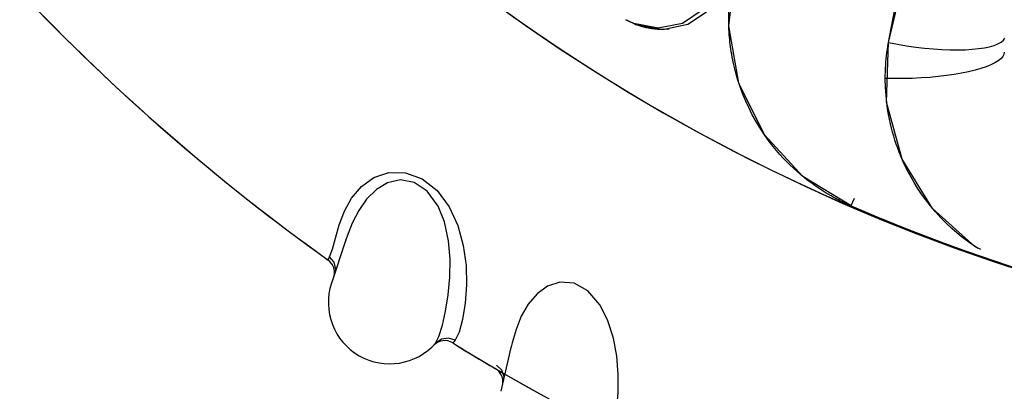
# Model space of a CAD drawing. Units: inches. Extents: x 0.5 to 33.6, y 0.5 to 21.6.
# Drawn here: x 20.3 to 20.6, y 17.5 to 17.6 of the extents above; entities that cross this region are included whole.
import ezdxf

# ---------------------------------------------------------------- set-up
doc = ezdxf.new("R2010")
doc.units = ezdxf.units.IN
doc.header["$LTSCALE"] = 1.87
doc.header["$MEASUREMENT"] = 0
doc.layers.get('0').update_dxf_attribs({"linetype": 'CONTINUOUS'})
doc.layers.add('AXIS', color=7, linetype='CONTINUOUS')

msp = doc.modelspace()

# ---------------------------------------------------------------- linework, layer by layer
at = {"color": 7, "linetype": 'CONTINUOUS'}
for p, q in [((20.5254025114, 17.610608495), (20.540736701, 17.6747002606)), ((20.4863685128, 17.6147198335), (20.4880595513, 17.6290614665)), ((20.4612144547, 17.6162034209), (20.4615722462, 17.6159987395)), ((20.4615761246, 17.6159965208), (20.4634432118, 17.6150763053)), ((20.4634432118, 17.6150763053), (20.463471008, 17.6150659603)), ((20.463471008, 17.6150659603), (20.470200197, 17.6137684672)), ((20.4864071936, 17.6139558125), (20.4863793332, 17.6148116012)), ((20.524965581, 17.5960282659), (20.5254025114, 17.610608495)), ((20.5268239631, 17.6017734351), (20.5246257092, 17.6017950853)), ((20.3496847258, 17.5879452279), (20.3496525264, 17.5879731877)), ((20.3511148462, 17.5867079918), (20.351128746, 17.5866960105)), ((20.5169824116, 17.5724434194), (20.516209967, 17.5706639695)), ((20.5157405099, 17.5708714462), (20.5154467636, 17.5710042028)), ((20.5159903065, 17.5707603336), (20.5157405099, 17.5708714462)), ((20.5162088066, 17.5706644769), (20.5159903065, 17.5707603336)), ((20.3926446918, 17.5621359772), (20.3891898593, 17.5517236922)), ((20.3926770152, 17.5622331542), (20.3925987498, 17.5619839934)), ((20.3927054368, 17.5623190515), (20.3926770152, 17.5622331542)), ((20.3926778789, 17.5622328796), (20.3927043713, 17.5623162065)), ((20.5473114524, 17.5602066761), (20.5467070811, 17.5606007623)), ((20.4142338372, 17.5365965146), (20.4141832801, 17.536545483)), ((20.4143045011, 17.5366701389), (20.414233837, 17.5365965148)), ((20.4189171602, 17.5371999), (20.4188405382, 17.5371239202)), ((20.4331346649, 17.5361558425), (20.4331142768, 17.5360676932)), ((20.4331151626, 17.5360674992), (20.4331338664, 17.5361529113)), ((20.4330910423, 17.5359679519), (20.4306100322, 17.525281693)), ((20.4331142768, 17.5360676932), (20.4330592679, 17.535812253))]:
    msp.add_line(p, q, dxfattribs=at)
for points in [[(20.5254009315, 17.6105861347), (20.5279491009, 17.6239186255), (20.5305128399, 17.6358275688), (20.533099705, 17.6467537319), (20.5358876164, 17.6575984309), (20.53899269, 17.6687673702)], [(20.470200197, 17.6137684672), (20.4763505285, 17.615106545), (20.4809040936, 17.6181603889), (20.4838040478, 17.62203006), (20.4852357479, 17.6259717752), (20.4855628477, 17.6302625282)], [(20.484460533, 17.6299009456), (20.4833930231, 17.6238037969), (20.4801219993, 17.6187273617), (20.4750323941, 17.6152746893), (20.4690602151, 17.614097074), (20.4631572919, 17.6152592837), (20.4612109098, 17.6162054497)], [(20.4863793235, 17.614811898), (20.4863656766, 17.6157814027), (20.4863729196, 17.6168729964), (20.4864093314, 17.6180970389), (20.4864851483, 17.6194641333), (20.4866127779, 17.6209838408), (20.486806957, 17.6226643561), (20.4870859748, 17.6245186643), (20.4874752642, 17.6265745279), (20.488008426, 17.6288615054)], [(20.4634432118, 17.6150763053), (20.4634251377, 17.615083032), (20.4621381191, 17.6156881468), (20.4615792206, 17.6160108197)], [(20.4717568512, 17.6138769245), (20.4703496364, 17.6137759093), (20.4689352959, 17.6137974722), (20.4675231607, 17.6139410068), (20.4661304326, 17.6142043151), (20.4647634259, 17.6145849564), (20.463471008, 17.6150659603)], [(20.5162508691, 17.5706388342), (20.5044701556, 17.5778207365), (20.495073202, 17.5880550228), (20.4888321842, 17.600648668), (20.4863685128, 17.6147198335)], [(20.4889599913, 17.6002711442), (20.4885876595, 17.6014160552), (20.4882610086, 17.6025077618), (20.4879737421, 17.6035529671), (20.4877239909, 17.6045440726), (20.4875110364, 17.605466717), (20.4873332298, 17.6063073719), (20.4871867199, 17.6070617558), (20.4870654372, 17.6077401203), (20.4869625396, 17.6083643216), (20.4868720377, 17.6089603121), (20.4867900148, 17.6095492043), (20.4867150799, 17.6101401135), (20.4866474317, 17.6107316947), (20.486587317, 17.6113214436), (20.486534158, 17.6119152209), (20.4864866948, 17.6125323646), (20.4864440726, 17.6132026519), (20.4864071936, 17.6139558125)], [(20.5254009315, 17.6105861347), (20.527622108, 17.6101774306), (20.5298478871, 17.6098181342), (20.5320617854, 17.6095109052), (20.5342474075, 17.6092580177), (20.5363885673, 17.6090613431), (20.5384694081, 17.6089223369), (20.5404745198, 17.6088420272), (20.5423890531, 17.6088210076), (20.5441988295, 17.6088594325), (20.5458904464, 17.6089570161), (20.547451376, 17.6091130344), (20.5488700586, 17.6093263309), (20.5501359877, 17.6095953247), (20.5512397882, 17.6099180224), (20.5521732854, 17.610292033), (20.5529295662, 17.6107145855), (20.5535030295, 17.6111825493), (20.5538894283, 17.6116924575)], [(20.5246257092, 17.6017950853), (20.5246323626, 17.6026697843), (20.5246522937, 17.6034797918), (20.5246839295, 17.6042580329), (20.5247276267, 17.6050331519), (20.5247839554, 17.6058136291), (20.524852642, 17.606593406), (20.5249335246, 17.6073707551), (20.525027339, 17.6081517672), (20.5251353133, 17.6089433712), (20.5252591062, 17.6097524272), (20.5254009315, 17.6105861347)], [(20.5537312501, 17.6082585069), (20.5536388666, 17.6077180078), (20.553362294, 17.6071811917), (20.5529034794, 17.6066515865), (20.5522653477, 17.6061327065), (20.5514519026, 17.6056280761), (20.5504688132, 17.6051414274), (20.5493233505, 17.6046764276), (20.5480242162, 17.6042365517), (20.5465812235, 17.6038249878), (20.5450043643, 17.6034444667), (20.5433041316, 17.6030974843), (20.5414916687, 17.6027863624), (20.5395790271, 17.6025132811), (20.5375800955, 17.6022803391), (20.5355098144, 17.6020893512), (20.5333837601, 17.601941801), (20.5312176296, 17.6018388761)], [(20.5249925723, 17.5958847448), (20.5248126685, 17.5976160558), (20.5246813887, 17.5995815669), (20.5246257092, 17.6017950853)], [(20.5312176296, 17.6018388761), (20.5290261716, 17.6017817339), (20.5268239631, 17.6017734351)], [(20.4952541742, 17.587805082), (20.4941866131, 17.5894025839), (20.4931179334, 17.5911487324), (20.4921147602, 17.5929510038), (20.4912378386, 17.5946875827), (20.4905052968, 17.5962831891), (20.4898984728, 17.5977307658), (20.489390852, 17.5990516316), (20.4889599913, 17.6002711442)], [(20.5480317001, 17.5599641964), (20.5466401774, 17.5606329139), (20.5361880662, 17.5700193103), (20.5287247794, 17.5821017382), (20.524965581, 17.5960282659)], [(20.5288398306, 17.5818475821), (20.5284316451, 17.5828000621), (20.5280421084, 17.5837645686), (20.5276728674, 17.5847374757), (20.5273250061, 17.5857158605), (20.5269983066, 17.5867001176), (20.5266928673, 17.5876896566), (20.5264083406, 17.5886851861), (20.526142791, 17.5896940809), (20.5258925865, 17.5907341425), (20.525653372, 17.5918347337), (20.5254223033, 17.5930328564), (20.525200106, 17.5943688885), (20.5249925723, 17.5958847448)], [(20.5048522709, 17.5775265759), (20.5039393171, 17.5782776258), (20.5030447938, 17.5790500983), (20.5021691997, 17.5798436863), (20.5013117502, 17.5806593271), (20.500472733, 17.5814969483), (20.4996549391, 17.5823537239), (20.4988549327, 17.5832333499), (20.4980497186, 17.5841635137), (20.497199504, 17.5851988514), (20.4962692772, 17.5864007416), (20.4952541742, 17.587805082)], [(20.5369283509, 17.569166521), (20.535694003, 17.5706294473), (20.5345501441, 17.5720948441), (20.5334951335, 17.5735546435), (20.5325305791, 17.5749948702), (20.5316676182, 17.5763831894), (20.5309192701, 17.577676405), (20.5302845391, 17.5788491993), (20.52974455, 17.5799106652), (20.5292717238, 17.5808956657), (20.5288398306, 17.5818475821)], [(20.3887213517, 17.5582001968), (20.3894163675, 17.5600644774), (20.3901607907, 17.5627730607), (20.3910800366, 17.5660227646), (20.3923429065, 17.5693821308), (20.3940779005, 17.5725332475), (20.3965014445, 17.5753900998), (20.3995571142, 17.5775548984), (20.4032304094, 17.5787766063), (20.4072933915, 17.5787412386)], [(20.4072933915, 17.5787412386), (20.4113404473, 17.5772675925), (20.4150133947, 17.5743849319), (20.4179752106, 17.5704147561), (20.420083647, 17.5658504168), (20.4214396101, 17.5609433549), (20.4221108369, 17.5560739277), (20.4222329147, 17.5512982877), (20.4219070792, 17.5468344213), (20.4212585626, 17.5428912208), (20.4204146065, 17.5397307696), (20.4194373308, 17.5377613959)], [(20.5101677364, 17.5738005617), (20.5094355675, 17.5742546434), (20.5086057969, 17.5747906618), (20.5076866667, 17.5754120249), (20.5067306665, 17.5760905679), (20.5057827111, 17.5767975969), (20.5048522709, 17.5775265759)], [(20.4146743792, 17.5370757643), (20.4154862121, 17.5387164678), (20.4163075999, 17.5414397173), (20.4170909492, 17.5449016136), (20.417731856, 17.548848612), (20.4181365, 17.553174176), (20.4181909249, 17.5576530886), (20.4178090787, 17.5621036359), (20.4168125733, 17.5667113298), (20.4152796085, 17.5705511966), (20.4126348568, 17.5742400953), (20.4094511825, 17.5763880289), (20.406052991, 17.5769871038), (20.4028946022, 17.5762672837), (20.4002109522, 17.5746733987), (20.397796617, 17.5723010639), (20.3958674795, 17.5695418057), (20.3942834315, 17.5664509447)], [(20.5154467636, 17.5710042028), (20.5150953772, 17.5711660087), (20.5148938853, 17.5712602773), (20.5146729988, 17.5713648736), (20.5144308108, 17.5714810743), (20.5141649835, 17.5716104579), (20.5138730538, 17.5717547841), (20.513552639, 17.5719159155), (20.5132013324, 17.5720958911), (20.5128156746, 17.5722974983), (20.5123906808, 17.5725246245), (20.5119208634, 17.5727818463), (20.5113995104, 17.5730749661), (20.5108182013, 17.5734115204), (20.5101677364, 17.5738005617)], [(20.5467070811, 17.5606007623), (20.5458805135, 17.5611635372), (20.5450278218, 17.5617706553), (20.544138466, 17.5624335169), (20.5431690064, 17.5631923229), (20.542088593, 17.564085186), (20.5408897537, 17.5651383814), (20.5395887938, 17.566362182), (20.5382424338, 17.5677267205), (20.5369283509, 17.569166521)], [(20.3942834315, 17.5664509447), (20.3930224068, 17.563248606), (20.3927054368, 17.5623190515)], [(20.388363832, 17.5574035058), (20.3883997418, 17.5574930113), (20.3885153816, 17.5577583871), (20.3887213517, 17.5582001968)], [(20.3902072238, 17.5547898579), (20.3902971817, 17.5551925426), (20.3898817402, 17.5568609817), (20.3887213518, 17.5582001971)], [(20.4573355027, 17.5130435646), (20.4579927497, 17.5147520748), (20.4585597916, 17.5175394086), (20.4590209159, 17.5210587448), (20.4592955177, 17.5250479994), (20.4592999895, 17.5293924466), (20.4589416053, 17.5338573299), (20.4581514177, 17.538253781), (20.4567347086, 17.5427500907), (20.4548545498, 17.5464324217), (20.4518812376, 17.5498620135), (20.448513241, 17.5517075487), (20.4450743135, 17.55199105), (20.4419956598, 17.5509833534), (20.4394702416, 17.5491490391), (20.4372847004, 17.5465643927), (20.4356179357, 17.5436391624), (20.434325339, 17.5404155271)], [(20.434325339, 17.5404155271), (20.433364661, 17.5371106437), (20.4331346649, 17.5361558425)], [(20.4194373315, 17.5377613958), (20.4178249021, 17.5383082015), (20.4161205358, 17.5380793974), (20.4146743789, 17.5370757646)], [(20.4194373308, 17.5377613959), (20.4191123952, 17.537404035), (20.4189171602, 17.5371999)], [(20.4313406306, 17.5284285411), (20.4313931119, 17.5288377966), (20.4308257473, 17.5304608732), (20.4295469299, 17.5316875046)]]:
    msp.add_lwpolyline(points, dxfattribs=at)
for centre, radius, start, end in [((20.6963420776, 17.9872010893), 0.453989601, 231.2721974186, 310.208950688), ((20.6963420779, 17.9872010891), 0.52875, 223.5613394814, 234.3759113589), ((20.6963420779, 17.9872010891), 0.4538179694, 246.6138575577, 284.8890322204), ((20.6963420776, 17.9872010893), 0.4538248071, 246.6198568995, 284.8890148709), ((20.6963420664, 17.9872010788), 0.5287499847, 234.1790468998, 234.1958656219), ((20.3861795891, 17.5543552961), 0.00375, 347.6525916692, 54.3759113486), ((20.4034266292, 17.5469998822), 0.0149999999, 161.6303831763, 318.5773870598), ((20.4168724424, 17.5339318837), 0.0037499997, 58.3434882259, 134.7232109281), ((20.6963420779, 17.9872010891), 0.52875, 238.3434961054, 239.9513493355), ((20.4273701494, 17.5276248153), 0.00375, 352.9379133226, 59.6612388878), ((20.6963420779, 17.9872010891), 0.52875, 239.9769385133, 266.8229843027)]:
    msp.add_arc(centre, radius, start, end, dxfattribs=at)
at = {"layer": 'AXIS', "color": 7, "linetype": 'CONTINUOUS'}
for radius, start, end in [(0.453989601, 231.2726201, 284.8890808433), (0.52875, 223.5240804193, 234.37589101), (0.52875, 238.3434755398, 239.6612615685), (0.52875, 239.976806173, 295.3105876837)]:
    msp.add_arc((20.6963420779, 17.9872010891), radius, start, end, dxfattribs=at)

doc.saveas('drawing.dxf')
